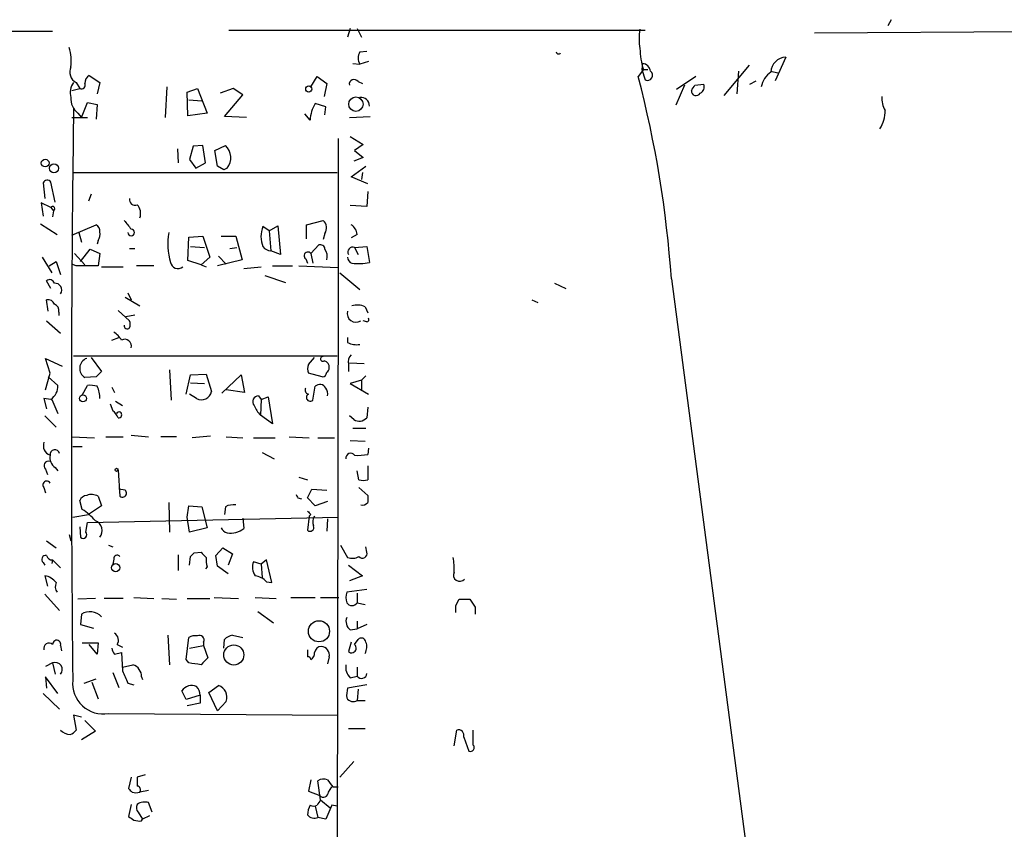
# Model space of a CAD drawing. Extents: x 1 to 733, y 1659 to 2583.
# Drawn here: x 408 to 503, y 2500 to 2579 of the extents above; entities that cross this region are included whole.
import ezdxf

# ---------------------------------------------------------------- set-up
doc = ezdxf.new("R2010")
doc.units = 0
doc.header["$MEASUREMENT"] = 0
doc.layers.add('MAIN', color=5, linetype='CONTINUOUS')

msp = doc.modelspace()

# ---------------------------------------------------------------- linework, layer by layer
at = {"layer": 'MAIN'}
for p, q in [((492.506, 2578.6571), (492.1673, 2578.0645)), ((364.1513, 2577.5565), (411.1413, 2577.5565)), ((428.244, 2577.6411), (468.63, 2577.6411)), ((440.0127, 2577.8105), (439.7587, 2576.9638)), ((440.69, 2577.8105), (441.1133, 2576.9638)), ((485.0553, 2577.3871), (532.5533, 2577.6411)), ((440.944, 2575.5245), (441.6213, 2575.6091)), ((441.7907, 2574.5931), (440.944, 2574.3391)), ((482.2613, 2575.0165), (481.2453, 2572.7305)), ((440.2667, 2574.4238), (440.944, 2574.3391)), ((468.4607, 2573.8311), (467.9527, 2573.1538)), ((468.376, 2574.4238), (468.2913, 2573.8311)), ((468.2913, 2573.8311), (468.884, 2573.8311)), ((468.2913, 2573.8311), (468.63, 2572.8151)), ((478.7053, 2574.2545), (476.25, 2571.2911)), ((477.6893, 2573.6618), (477.52, 2571.4605)), ((480.822, 2573.6618), (481.4993, 2573.4925)), ((413.4273, 2572.5611), (413.766, 2571.9685)), ((414.6973, 2573.2385), (415.7133, 2572.5611)), ((415.7133, 2572.5611), (415.4593, 2571.4605)), ((436.2027, 2572.1378), (436.7953, 2573.1538)), ((436.7953, 2573.1538), (437.7267, 2572.4765)), ((440.7747, 2572.6458), (441.198, 2572.4765)), ((473.5407, 2573.1538), (471.678, 2571.8838)), ((478.79, 2572.3918), (479.3827, 2572.7305)), ((413.004, 2571.7991), (413.766, 2571.9685)), ((422.2327, 2572.1378), (422.0633, 2569.1745)), ((424.18, 2571.6298), (425.196, 2571.9685)), ((424.2647, 2569.3438), (424.18, 2571.6298)), ((425.196, 2571.9685), (426.1273, 2569.5978)), ((428.6673, 2571.9685), (427.3973, 2571.5451)), ((429.5987, 2571.3758), (428.6673, 2571.9685)), ((437.7267, 2572.4765), (437.4727, 2571.2065)), ((472.44, 2572.3071), (471.5933, 2570.3598)), ((473.456, 2572.3071), (474.3027, 2572.3918)), ((413.9353, 2569.1745), (414.528, 2570.6138)), ((414.528, 2570.6138), (415.4593, 2570.4445)), ((424.3493, 2570.8678), (425.6193, 2570.7831)), ((427.8207, 2569.2591), (429.5987, 2571.3758)), ((413.1733, 2570.1058), (413.0887, 2563.8405)), ((415.4593, 2570.4445), (415.3747, 2569.0051)), ((437.642, 2570.1905), (436.626, 2570.5291)), ((437.5573, 2569.4285), (437.642, 2570.1905)), ((413.004, 2569.1745), (414.528, 2569.1745)), ((413.5967, 2569.5978), (413.9353, 2569.1745)), ((426.1273, 2569.5978), (424.2647, 2569.3438)), ((429.9373, 2569.1745), (427.8207, 2569.2591)), ((436.118, 2568.9205), (435.61, 2569.5131)), ((439.928, 2569.1745), (441.96, 2569.2591)), ((438.8273, 2567.1425), (438.8273, 2554.6118)), ((440.0127, 2567.3118), (441.2827, 2566.5498)), ((423.2487, 2566.1265), (423.3333, 2564.7718)), ((424.7727, 2566.3805), (424.434, 2565.1105)), ((425.704, 2566.4651), (424.7727, 2566.3805)), ((425.958, 2564.7718), (425.704, 2566.4651)), ((426.8893, 2565.9571), (427.9053, 2566.4651)), ((427.1433, 2564.4331), (426.8893, 2565.9571)), ((441.2827, 2566.5498), (440.436, 2565.9571)), ((440.436, 2565.9571), (441.2827, 2565.2798)), ((424.434, 2565.1105), (425.0267, 2564.2638)), ((441.2827, 2565.2798), (440.3513, 2564.9411)), ((425.0267, 2564.2638), (425.958, 2564.7718)), ((427.736, 2564.0945), (427.1433, 2564.4331)), ((428.0747, 2564.2638), (427.736, 2564.0945)), ((440.0973, 2563.4171), (441.5367, 2564.4331)), ((413.0887, 2563.8405), (438.7427, 2563.8405)), ((441.706, 2562.7398), (440.0973, 2563.4171)), ((441.198, 2563.8405), (441.1133, 2563.1631)), ((410.21, 2562.8245), (410.3793, 2561.3005)), ((411.3953, 2560.9618), (410.972, 2562.9091)), ((414.8667, 2561.7238), (414.6127, 2561.0465)), ((441.706, 2561.9778), (441.6213, 2560.5385)), ((410.972, 2560.4538), (410.0407, 2560.8771)), ((410.0407, 2560.8771), (410.21, 2559.6071)), ((410.972, 2560.4538), (411.226, 2560.1151)), ((411.226, 2560.1151), (411.1413, 2559.5225)), ((441.6213, 2560.5385), (440.0127, 2560.6231)), ((435.7793, 2558.7605), (437.388, 2559.1838)), ((409.956, 2558.8451), (411.5647, 2557.8291)), ((413.004, 2557.7445), (415.3747, 2558.7605)), ((432.1387, 2558.1678), (431.546, 2558.5911)), ((432.1387, 2558.1678), (432.9853, 2558.6758)), ((432.9853, 2558.6758), (433.2393, 2555.8818)), ((435.7793, 2557.4058), (435.7793, 2558.7605)), ((413.6813, 2557.9985), (413.9353, 2557.0671)), ((415.544, 2557.2365), (415.4593, 2556.8978)), ((424.2647, 2555.2891), (424.3493, 2557.5751)), ((424.3493, 2557.5751), (425.704, 2557.6598)), ((425.704, 2557.6598), (426.3813, 2555.6278)), ((427.482, 2557.6598), (428.9213, 2557.6598)), ((428.9213, 2557.6598), (429.514, 2555.3738)), ((432.1387, 2558.1678), (432.308, 2556.2205)), ((437.5573, 2557.9138), (437.388, 2557.3211)), ((440.69, 2557.8291), (440.0973, 2557.4905)), ((413.8507, 2555.2045), (414.782, 2556.3898)), ((414.782, 2556.3898), (415.7133, 2555.9665)), ((418.592, 2556.4745), (419.1, 2556.4745)), ((424.5187, 2556.6438), (425.8733, 2556.5591)), ((428.3287, 2556.4745), (429.006, 2556.5591)), ((436.2027, 2555.9665), (436.9647, 2556.8131)), ((440.436, 2556.5591), (441.6213, 2556.6438)), ((440.436, 2556.5591), (440.7747, 2555.8818)), ((441.6213, 2556.6438), (441.8753, 2555.1198)), ((410.1253, 2555.6278), (411.0567, 2554.1038)), ((413.258, 2555.9665), (414.274, 2554.8658)), ((415.7133, 2555.9665), (415.544, 2554.7811)), ((426.3813, 2555.6278), (425.5347, 2554.8658)), ((429.514, 2555.3738), (427.1433, 2554.7811)), ((427.228, 2555.7125), (427.99, 2554.9505)), ((433.2393, 2555.8818), (432.308, 2556.2205)), ((435.6947, 2555.4585), (435.864, 2555.0351)), ((436.2027, 2555.9665), (436.372, 2555.0351)), ((410.8027, 2554.7811), (411.48, 2555.2045)), ((411.48, 2555.2045), (411.9033, 2553.9345)), ((413.4273, 2554.7811), (413.004, 2554.9505)), ((415.544, 2554.7811), (413.4273, 2554.7811)), ((415.8827, 2554.6965), (417.9993, 2554.6965)), ((420.9627, 2554.7811), (419.2693, 2554.7811)), ((425.5347, 2554.8658), (424.2647, 2555.2891)), ((425.5347, 2554.8658), (426.0427, 2554.6965)), ((429.6833, 2554.5271), (431.3767, 2554.6965)), ((432.4773, 2554.7811), (434.4247, 2554.7811)), ((435.0173, 2554.7811), (438.8273, 2554.6118)), ((438.8273, 2554.6118), (438.7427, 2494.6678)), ((431.7153, 2553.8498), (433.7473, 2553.1725)), ((438.9967, 2554.1038), (440.944, 2552.4951)), ((471.17, 2553.5111), (484.0393, 2455.9751)), ((410.972, 2552.5798), (410.5487, 2553.3418)), ((459.8247, 2553.0878), (460.9253, 2552.5798)), ((418.1687, 2551.7331), (419.608, 2550.8865)), ((418.4227, 2552.1565), (418.7613, 2551.4791)), ((410.718, 2550.3785), (410.5487, 2551.4791)), ((441.452, 2550.8018), (441.706, 2550.2091)), ((457.6233, 2551.4791), (458.216, 2551.2251)), ((411.734, 2550.2938), (411.734, 2549.9551)), ((417.4913, 2550.4631), (418.592, 2549.4471)), ((418.2533, 2549.8705), (419.1, 2550.0398)), ((410.5487, 2549.4471), (411.9033, 2548.2618)), ((441.6213, 2549.3625), (441.2827, 2549.4471)), ((416.8987, 2547.5845), (417.576, 2547.8385)), ((439.7587, 2547.8385), (439.7587, 2547.3305)), ((410.8873, 2544.3671), (410.464, 2545.8065)), ((410.464, 2545.8065), (412.0727, 2545.0445)), ((413.1733, 2546.0605), (438.7427, 2546.0605)), ((414.8667, 2545.8911), (415.8827, 2544.5365)), ((435.9487, 2545.2138), (436.5413, 2545.8911)), ((439.8433, 2545.2138), (439.8433, 2544.5365)), ((439.928, 2545.3831), (441.3673, 2545.2985)), ((410.464, 2542.7585), (410.8873, 2544.3671)), ((410.718, 2544.0285), (411.6493, 2543.1818)), ((415.3747, 2544.0285), (414.274, 2543.9438)), ((422.4867, 2544.7058), (422.656, 2541.7425)), ((424.0953, 2542.3351), (424.5187, 2544.1978)), ((424.5187, 2544.1978), (426.0427, 2544.2825)), ((426.0427, 2544.2825), (426.5507, 2542.5891)), ((427.5667, 2542.4198), (429.4293, 2544.1978)), ((429.4293, 2544.1978), (429.768, 2542.5045)), ((437.3033, 2544.0285), (435.9487, 2544.3671)), ((441.5367, 2544.1131), (441.1133, 2543.6898)), ((414.02, 2542.2505), (414.528, 2543.1818)), ((416.8987, 2543.0125), (417.1527, 2542.5045)), ((424.5187, 2543.4358), (425.8733, 2543.3511)), ((436.372, 2541.7425), (436.626, 2543.0971)), ((441.1133, 2543.6898), (440.0127, 2543.3511)), ((440.0127, 2543.3511), (441.7907, 2542.3351)), ((441.1133, 2543.6898), (441.1133, 2542.6738)), ((425.1113, 2541.9118), (424.434, 2542.3351)), ((429.768, 2542.5045), (427.99, 2542.7585)), ((431.1227, 2542.1658), (431.3767, 2541.8271)), ((431.3767, 2541.8271), (432.054, 2542.0811)), ((432.054, 2542.0811), (432.4773, 2539.4565)), ((410.972, 2541.8271), (410.2947, 2541.9118)), ((410.2947, 2541.9118), (410.5487, 2540.8958)), ((411.0567, 2541.8271), (411.6493, 2540.4725)), ((416.7293, 2541.4038), (416.9833, 2540.7265)), ((417.2373, 2541.6578), (417.9147, 2541.2345)), ((431.3767, 2541.8271), (431.292, 2540.3031)), ((441.706, 2541.0651), (441.6213, 2540.0491)), ((410.3793, 2540.2185), (411.48, 2539.1178)), ((432.4773, 2539.4565), (431.292, 2540.3031)), ((440.3513, 2539.8798), (439.928, 2540.2185)), ((413.004, 2538.1865), (415.2053, 2538.1018)), ((416.306, 2538.1865), (417.9993, 2538.1865)), ((418.7613, 2538.3558), (420.4547, 2538.1865)), ((423.164, 2538.1865), (421.64, 2538.1865)), ((426.466, 2538.2711), (424.688, 2538.1018)), ((427.99, 2538.1865), (429.5987, 2538.1018)), ((434.086, 2538.1865), (436.0333, 2538.1018)), ((440.2667, 2539.0331), (441.5367, 2539.0331)), ((413.0887, 2537.2551), (414.02, 2537.2551)), ((430.6147, 2538.1018), (432.7313, 2538.1018)), ((436.88, 2538.1018), (438.4887, 2538.1018)), ((440.0127, 2537.8478), (441.452, 2537.7631)), ((431.4613, 2536.6625), (432.6467, 2536.0698)), ((441.7907, 2537.0858), (441.706, 2536.4931)), ((441.706, 2535.3925), (441.706, 2534.0378)), ((410.464, 2535.0538), (410.6333, 2534.5458)), ((411.3953, 2535.2231), (411.6493, 2534.8845)), ((417.4913, 2534.9691), (417.6607, 2532.4291)), ((440.8593, 2534.0378), (440.69, 2534.8845)), ((435.0173, 2534.2918), (435.864, 2534.0378)), ((410.2947, 2533.2758), (410.464, 2532.7678)), ((415.544, 2532.4291), (415.8827, 2531.4978)), ((418.1687, 2533.0218), (417.576, 2533.1065)), ((435.864, 2532.2598), (436.2873, 2533.1065)), ((436.2873, 2533.1065), (437.7267, 2533.0218)), ((440.8593, 2533.2758), (441.706, 2532.5138)), ((414.02, 2531.1591), (413.766, 2532.0058)), ((415.8827, 2531.4978), (414.6127, 2530.6511)), ((422.402, 2531.8365), (422.4867, 2528.9578)), ((424.18, 2530.3971), (424.3493, 2531.4978)), ((424.3493, 2531.4978), (425.6193, 2531.4131)), ((434.9327, 2532.2598), (435.2713, 2532.1751)), ((436.626, 2531.4978), (435.864, 2532.2598)), ((437.8113, 2531.9211), (436.626, 2531.4978)), ((413.0887, 2530.3971), (414.6127, 2530.6511)), ((425.6193, 2531.4131), (426.1273, 2529.3811)), ((427.9053, 2531.4131), (427.8207, 2530.6511)), ((436.2027, 2530.6511), (436.0333, 2530.4818)), ((414.3587, 2528.9578), (414.528, 2529.8891)), ((414.528, 2529.8891), (438.8273, 2530.3971)), ((424.434, 2528.9578), (424.18, 2530.3971)), ((429.5987, 2530.3125), (429.6833, 2529.2965)), ((436.0333, 2530.4818), (435.864, 2529.1271)), ((437.8113, 2530.2278), (437.7267, 2529.0425)), ((412.75, 2528.7038), (412.9193, 2528.1111)), ((413.766, 2529.4658), (413.8507, 2528.4498)), ((426.1273, 2529.3811), (424.434, 2528.9578)), ((410.5487, 2528.1111), (411.48, 2527.4338)), ((416.56, 2527.6878), (416.9833, 2527.5185)), ((439.0813, 2527.6878), (439.7587, 2526.5025)), ((423.3333, 2526.7565), (423.3333, 2525.2325)), ((424.8573, 2526.9258), (425.5347, 2527.0105)), ((426.974, 2526.6718), (427.6513, 2527.4338)), ((427.1433, 2525.6558), (426.974, 2526.6718)), ((427.6513, 2527.4338), (428.5827, 2526.8411)), ((428.5827, 2526.8411), (428.1593, 2525.7405)), ((441.6213, 2527.0105), (441.5367, 2527.5185)), ((410.21, 2525.9945), (410.3793, 2525.7405)), ((411.1413, 2526.2485), (411.0567, 2525.9098)), ((411.1413, 2526.2485), (411.9033, 2525.4865)), ((417.068, 2526.3331), (416.9833, 2525.8251)), ((424.434, 2525.7405), (424.5187, 2526.5871)), ((431.3767, 2525.8251), (430.6147, 2526.0791)), ((431.8847, 2526.2485), (431.3767, 2525.8251)), ((431.3767, 2525.8251), (431.4613, 2524.5551)), ((432.3927, 2524.0471), (431.8847, 2526.2485)), ((439.8433, 2525.7405), (441.198, 2524.7245)), ((426.1273, 2525.5711), (425.958, 2525.4018)), ((428.1593, 2524.8938), (427.1433, 2525.6558)), ((410.3793, 2524.7245), (410.6333, 2523.7085)), ((431.8847, 2524.1318), (432.3927, 2524.0471)), ((441.198, 2524.7245), (439.928, 2524.2165)), ((410.3793, 2522.9465), (411.8187, 2521.3378)), ((441.6213, 2523.3698), (439.674, 2523.1158)), ((440.69, 2523.0311), (440.69, 2522.0998)), ((415.29, 2522.5231), (413.5967, 2522.4385)), ((417.9993, 2522.5231), (416.1367, 2522.5231)), ((419.0153, 2522.6078), (420.9627, 2522.5231)), ((421.7247, 2522.5231), (423.164, 2522.4385)), ((424.18, 2522.5231), (426.3813, 2522.5231)), ((426.8047, 2522.6078), (429.1753, 2522.5231)), ((430.784, 2522.6078), (432.816, 2522.5231)), ((434.2553, 2522.6078), (436.626, 2522.6078)), ((437.134, 2522.6078), (438.912, 2522.6078)), ((440.69, 2522.0998), (441.452, 2521.9305)), ((450.2573, 2521.8458), (450.596, 2522.4385)), ((450.596, 2522.4385), (451.612, 2522.4385)), ((413.9353, 2520.9991), (413.8507, 2519.9831)), ((431.038, 2521.2531), (432.562, 2520.1525)), ((452.12, 2521.6765), (452.12, 2520.9991)), ((413.8507, 2519.9831), (415.1207, 2519.6445)), ((440.69, 2520.3218), (440.69, 2519.5598)), ((441.6213, 2519.9831), (440.69, 2519.5598)), ((440.0127, 2519.4751), (440.69, 2519.5598)), ((414.02, 2518.2051), (415.544, 2518.2051)), ((415.544, 2518.2051), (415.4593, 2517.1045)), ((422.3173, 2518.9671), (422.4867, 2516.0885)), ((424.0953, 2516.5965), (424.3493, 2518.7131)), ((425.7887, 2518.2898), (425.7887, 2517.9511)), ((427.736, 2517.6971), (427.8207, 2518.5438)), ((428.5827, 2518.9671), (429.5987, 2518.7131)), ((440.0973, 2518.2898), (439.8433, 2517.3585)), ((440.436, 2518.0358), (440.7747, 2518.5438)), ((411.9033, 2517.9511), (411.988, 2517.4431)), ((415.4593, 2517.1045), (414.6973, 2518.0358)), ((417.1527, 2517.1045), (417.83, 2517.2738)), ((417.4067, 2518.0358), (417.9147, 2517.7818)), ((417.83, 2517.2738), (417.9147, 2515.4958)), ((424.434, 2517.6971), (425.7887, 2517.9511)), ((425.7887, 2517.9511), (426.212, 2516.7658)), ((411.1413, 2516.2578), (410.464, 2515.9191)), ((411.1413, 2516.2578), (411.3953, 2515.1571)), ((424.3493, 2516.2578), (424.0953, 2516.5965)), ((437.9807, 2516.8505), (437.8113, 2516.1731)), ((416.9833, 2515.3265), (417.576, 2513.8871)), ((417.9147, 2515.8345), (418.9307, 2516.0885)), ((417.9147, 2515.8345), (417.9147, 2515.4958)), ((440.69, 2515.8345), (440.69, 2514.9878)), ((411.6493, 2513.2945), (410.464, 2514.9031)), ((410.464, 2514.9031), (410.5487, 2513.8025)), ((414.1893, 2514.3105), (415.3747, 2514.7338)), ((414.9513, 2514.3951), (415.544, 2512.7865)), ((418.4227, 2514.3105), (419.0153, 2514.1411)), ((419.7773, 2514.9031), (419.862, 2514.6491)), ((440.0127, 2514.8185), (440.69, 2514.9878)), ((410.21, 2513.2945), (411.8187, 2511.7705)), ((424.0953, 2512.7018), (423.672, 2513.5485)), ((426.2967, 2513.3791), (427.228, 2514.0565)), ((427.1433, 2511.6011), (426.2967, 2513.3791)), ((441.6213, 2514.1411), (439.7587, 2513.8025)), ((440.7747, 2513.7178), (440.69, 2512.6171)), ((425.45, 2513.1251), (424.0953, 2512.7018)), ((425.45, 2512.3631), (424.18, 2512.1091)), ((425.45, 2513.1251), (425.45, 2512.3631)), ((427.99, 2512.5325), (427.1433, 2511.6011)), ((440.69, 2512.6171), (441.452, 2512.6171)), ((413.9353, 2511.0085), (413.1733, 2511.1778)), ((413.1733, 2511.1778), (413.4273, 2509.7385)), ((414.274, 2510.6698), (415.29, 2509.6538)), ((416.56, 2511.3471), (438.8273, 2511.1778)), ((415.29, 2509.6538), (413.9353, 2508.8071)), ((439.8433, 2509.9078), (441.452, 2509.9078)), ((450.088, 2508.2145), (450.342, 2509.7385)), ((451.9507, 2508.2991), (451.9507, 2509.7385)), ((451.0193, 2509.0611), (451.5273, 2507.7065)), ((440.3513, 2506.6905), (438.9967, 2505.1665)), ((418.7613, 2505.1665), (418.5073, 2504.0658)), ((420.116, 2505.4205), (419.354, 2505.1665)), ((436.2027, 2504.9125), (435.9487, 2503.8118)), ((437.134, 2502.9651), (436.88, 2504.8278)), ((420.4547, 2503.8965), (419.608, 2503.7271)), ((435.9487, 2503.8118), (437.0493, 2503.3885)), ((437.896, 2503.7271), (438.2347, 2504.2351)), ((438.3193, 2504.2351), (438.8273, 2504.2351)), ((437.134, 2502.9651), (438.0653, 2502.2031)), ((418.7613, 2502.5418), (418.5073, 2501.3565)), ((420.7933, 2501.7798), (420.4547, 2502.7111)), ((436.626, 2502.3725), (436.88, 2501.2718)), ((438.2347, 2502.4571), (437.642, 2501.1025)), ((438.7427, 2502.3725), (438.2347, 2502.4571)), ((419.4387, 2501.7798), (419.862, 2501.1025)), ((419.7773, 2500.9331), (419.862, 2501.1025)), ((420.5393, 2501.4411), (419.862, 2501.1025)), ((437.642, 2501.1025), (436.88, 2501.2718))]:
    msp.add_line(p, q, dxfattribs=at)
for centre, radius in [((435.991, 2571.9262), 0.2993), ((440.5637, 2570.462), 0.6964), ((410.416, 2564.7491), 0.3742), ((411.2651, 2564.2435), 0.4434), ((414.0811, 2541.926), 0.3302), ((417.3431, 2534.9903), 0.1496), ((417.2514, 2525.4977), 0.397), ((436.9757, 2519.3331), 1.0262), ((428.7181, 2517.0332), 0.9744)]:
    msp.add_circle(centre, radius, dxfattribs=at)
for centre, radius, start, end in [((472.8214, 2576.7944), 4.7908, 168.789515, 191.209312), ((408.1797, 2574.5934), 4.7668, 353.878692, 16.507093), ((441.8968, 2574.9318), 1.1221, 148.115856, 211.884144), ((460.2208, 2575.5579), 0.2292, 188.377522, 328.993383), ((474.5105, 2575.8837), 6.3885, 180.184752, 198.741249), ((482.3382, 2573.5003), 1.5181, 92.903491, 177.100278), ((413.9354, 2573.5771), 1.136, 153.437204, 243.430438), ((468.249, 2573.5348), 0.898, 8.130102, 81.869898), ((468.8499, 2573.2589), 0.4953, 243.641885, 54.432738), ((482.0354, 2571.771), 2.1758, 123.894561, 170.294816), ((414.4855, 2571.5875), 1.6339, 143.426061, 196.559524), ((415.0571, 2572.54), 0.7857, 117.253168, 184.635856), ((440.3831, 2572.3971), 0.4639, 32.419092, 191.186403), ((364.956, 2546.199), 106.4654, 3.938205, 14.665707), ((413.9142, 2572.3283), 0.3891, 247.613458, 22.386542), ((473.5604, 2571.7381), 0.4474, 172.161564, 334.443049), ((346.2982, 2656.7203), 152.626, 326.192759, 326.421963), ((473.71, 2572.1378), 0.6448, 293.197424, 23.197424), ((414.5621, 2570.9395), 1.6529, 173.667847, 234.263666), ((441.0461, 2570.2986), 0.8295, 358.37664, 97.070185), ((493.9784, 2571.0876), 2.4066, 177.168149, 210.897204), ((439.3155, 2568.7952), 3.2, 147.190435, 177.755906), ((488.7498, 2569.7941), 3.164, 327.063814, 1.044919), ((426.7892, 2565.272), 1.6338, 321.893397, 46.909813), ((410.6168, 2562.6349), 0.4487, 37.666685, 155.010871), ((2724.6417, 2539.2025), 2311.6843, 179.3893283, 180.6106717), ((419.1212, 2561.1947), 0.5397, 168.694232, 295.553719), ((411.1452, 2560.3191), 0.2194, 291.60745, 142.127307), ((418.4228, 2559.8612), 1.2585, 340.341276, 42.275526), ((630.1005, 2728.0876), 271.071, 218.542721, 218.771901), ((436.7241, 2558.449), 0.9903, 327.285632, 47.901835), ((415.0358, 2558.1678), 0.6827, 352.873943, 60.239505), ((418.7472, 2558.0126), 0.3248, 182.488021, 87.51198), ((433.8321, 2557.6174), 2.4848, 156.929784, 203.068094), ((439.4625, 2557.7023), 1.234, 5.897701, 59.041021), ((414.7823, 2557.8291), 0.965, 322.117206, 15.260326), ((428.8827, 2556.9353), 6.5673, 170.683257, 196.048097), ((432.3888, 2557.2634), 1.046, 216.322154, 265.569787), ((437.0964, 2556.371), 0.4613, 2.335786, 106.588605), ((436.6258, 2555.7124), 1.1518, 342.903854, 36.025179), ((440.2531, 2556.1211), 0.4747, 67.335565, 210.28251), ((435.9064, 2555.7548), 0.3642, 35.544994, 234.455006), ((440.335, 2555.5919), 0.5774, 176.435426, 254.635229), ((423.2765, 2555.2231), 0.7127, 188.333605, 312.361299), ((440.7745, 2560.1587), 5.1577, 263.40354, 282.32325), ((410.845, 2552.9607), 0.4827, 15.265529, 127.864574), ((411.3793, 2552.447), 0.6445, 324.39618, 96.110452), ((410.708, 2550.8683), 0.6312, 17.280921, 104.617437), ((411.1232, 2550.4531), 0.6312, 345.382563, 72.719079), ((440.7175, 2549.3526), 1.6247, 63.122679, 109.244611), ((440.5561, 2550.1342), 0.834, 162.96647, 304.520908), ((441.6214, 2549.5741), 0.2116, 269.972923, 36.875312), ((418.3662, 2548.9532), 0.2909, 165.954202, 320.915695), ((417.9573, 2549.1085), 0.7194, 331.913927, 28.079046), ((415.7543, 2546.2708), 2.4565, 32.329512, 57.670488), ((418.1263, 2546.9966), 0.6583, 344.667798, 116.74798), ((440.6054, 2549.0232), 1.8927, 243.425472, 280.30593), ((414.7971, 2544.8353), 1.0336, 110.016257, 239.597129), ((437.3598, 2545.75), 0.2276, 82.88123, 299.754253), ((440.7469, 2545.4676), 0.9386, 133.795632, 195.688804), ((436.9644, 2544.7904), 1.1004, 157.370923, 202.624271), ((437.3878, 2544.9596), 0.5989, 351.888839, 81.850958), ((437.4298, 2544.9178), 0.5526, 302.502209, 355.567893), ((542.6286, 2417.2826), 179.6053, 134.885409, 135.114591), ((437.3033, 2544.4519), 0.4234, 270, 359.986468), ((410.1252, 2543.0972), 1.5264, 303.69215, 3.177123), ((414.7821, 2540.8136), 2.3818, 73.481629, 96.124217), ((413.2918, 2542.0128), 2.4236, 357.611596, 26.576681), ((436.0373, 2542.7238), 0.3987, 149.228461, 257.159424), ((437.0705, 2542.6316), 0.6436, 27.39704, 133.678024), ((436.9648, 2542.3775), 0.8726, 345.958979, 39.097681), ((425.5965, 2542.7488), 0.9675, 239.899587, 350.498734), ((431.0973, 2541.6155), 0.551, 87.357295, 223.749841), ((436.1299, 2542.0171), 0.366, 119.67498, 311.400885), ((433.1684, 2542.1514), 2.6338, 200.372473, 224.567756), ((415.8831, 2539.3722), 1.7449, 22.826486, 50.910442), ((417.5654, 2540.3243), 0.285, 254.930019, 148.66384), ((440.8925, 2540.6681), 0.9562, 235.528818, 319.657378), ((411.2375, 2537.3451), 1, 160.525005, 249.498948), ((412.0655, 2536.2119), 1.1945, 170.526638, 235.870924), ((411.358, 2536.4657), 0.4742, 13.67575, 186.928676), ((440.0588, 2536.1237), 0.4726, 37.054159, 186.549055), ((440.7747, 2540.8986), 4.5029, 265.686199, 281.936301), ((410.7449, 2535.3963), 0.443, 71.25013, 230.643246), ((410.5607, 2533.5298), 0.3679, 27.400918, 223.678024), ((441.2827, 2535.0535), 1.1004, 247.370923, 292.624271), ((414.5218, 2531.7037), 0.8139, 95.534773, 158.212969), ((414.9045, 2531.3127), 1.2866, 60.194911, 111.005858), ((417.9147, 2532.7255), 0.3875, 229.395498, 49.406725), ((519.5029, 2574.7691), 94.6528, 206.4572, 206.686438), ((611.0059, 2532.1751), 169.3002, 179.885375, 180.114592), ((428.6675, 2529.973), 1.6294, 81.03889, 117.890873), ((441.1896, 2532.1833), 0.622, 255.007463, 326.11578), ((410.8011, 2526.1618), 5.9443, 40.960418, 57.213288), ((520.7333, 2615.5203), 119.784, 224.885409, 225.114524), ((414.9272, 2529.103), 1.0221, 320.275536, 69.208406), ((436.118, 2529.3981), 0.3714, 226.854644, 24.225635), ((437.3136, 2529.9422), 0.9422, 145.0583, 204.565749), ((414.1047, 2528.7038), 0.3592, 225, 45), ((428.3146, 2529.7528), 0.9118, 204.057554, 254.745984), ((428.3761, 2530.9954), 2.1436, 261.917148, 307.576089), ((410.464, 2526.2908), 0.3903, 77.466416, 229.395521), ((411.1053, 2526.8246), 0.5772, 195.350887, 273.575715), ((417.399, 2526.3794), 0.3341, 38.437515, 187.962819), ((340.0255, 2611.3938), 119.7133, 314.893903, 315.12312), ((552.7886, 2653.7563), 179.6053, 224.885386, 225.114569), ((441.2018, 2526.868), 0.443, 219.356754, 18.762116), ((428.4141, 2526.2484), 2.385, 173.883985, 196.498134), ((431.9906, 2525.5632), 1.4694, 159.446237, 214.802919), ((440.2244, 2527.6455), 1.2342, 247.832221, 300.958184), ((444.2933, 2525.4443), 5.8072, 356.236263, 10.499166), ((450.6383, 2524.7879), 0.6153, 153.430784, 319.191644), ((410.049, 2522.9548), 1.8002, 37.354942, 79.427853), ((412.3373, 2523.6556), 0.9425, 155.455419, 214.941222), ((430.4273, 2522.7438), 2.0126, 43.602819, 79.791151), ((441.1551, 2522.6078), 1.5658, 161.068631, 198.931369), ((440.182, 2522.4243), 0.6028, 212.569607, 327.430393), ((642.3658, 2649.0573), 228.9527, 213.575462, 213.804645), ((414.7453, 2519.617), 1.602, 44.764799, 120.373061), ((280.9073, 2521.5072), 169.3503, 359.885409, 0.114558), ((440.5841, 2520.2794), 0.9867, 157.278736, 234.608817), ((416.7443, 2518.4626), 0.788, 327.205358, 58.783105), ((410.7864, 2517.6679), 0.5113, 46.030389, 195.903834), ((411.5308, 2518.0697), 0.391, 342.339084, 184.974184), ((424.9845, 2517.7389), 1.163, 79.521979, 123.105242), ((425.3907, 2518.4845), 0.4431, 333.932306, 116.067694), ((428.9871, 2517.3417), 1.675, 103.971531, 134.136456), ((441.0898, 2518.2192), 0.4524, 8.977235, 134.149179), ((440.3356, 2517.8286), 1.2866, 330.194911, 21.005858), ((417.8542, 2517.7559), 0.9573, 183.521453, 222.879217), ((605.1639, 2517.1891), 169.3002, 179.885375, 180.114592), ((435.8638, 2517.1892), 0.6827, 299.760495, 7.11773), ((437.2752, 2517.1184), 0.7502, 94.319045, 168.044471), ((437.1159, 2516.9956), 0.8769, 350.475375, 83.268025), ((440.1397, 2517.6971), 0.4498, 228.812877, 48.812877), ((411.3953, 2515.6195), 0.687, 317.690403, 111.699192), ((382.6165, 2219.8197), 299.3613, 81.757336, 81.986516), ((595.1982, 2347.1023), 239.462, 134.885408, 135.114592), ((435.9062, 2516.554), 0.2995, 8.157154, 98.100341), ((714.4723, 2641.8939), 322.3707, 203.084561, 203.313761), ((418.539, 2514.9138), 1.2383, 359.504926, 71.559198), ((441.0287, 2515.8628), 1.457, 171.088501, 225.786958), ((441.1154, 2515.2622), 0.5063, 212.823633, 357.690846), ((416.0671, 2514.2967), 2.9904, 174.862121, 279.48689), ((424.6386, 2512.9206), 1.1526, 65.787668, 146.992387), ((424.0957, 2513.0744), 1.3553, 2.143942, 41.464317), ((426.8752, 2512.9276), 1.1827, 340.484994, 72.645108), ((442.043, 2513.1252), 2.3826, 163.484793, 186.122164), ((440.309, 2513.2522), 0.7406, 210.970391, 300.959776), ((412.8832, 2510.658), 1.3438, 223.178636, 267.931612), ((412.4957, 2510.416), 1.1519, 287.115163, 323.973724), ((450.5198, 2509.239), 0.5302, 340.39633, 109.59349), ((451.6797, 2508.0452), 0.3714, 245.774365, 43.134099), ((631.0038, 2504.7431), 211.6502, 179.885381, 180.114592), ((437.4154, 2504.1029), 0.9012, 63.941047, 126.449005), ((607.3912, 2631.5556), 211.6502, 216.752556, 216.981771), ((503.3516, 2588.5713), 119.7486, 224.885375, 225.114558), ((419.2834, 2503.9388), 0.3875, 326.88812, 79.502061), ((419.227, 2504.9674), 1.2975, 252.923893, 287.076107), ((563.9761, 2418.0285), 152.6537, 146.192759, 146.421922), ((437.4014, 2503.736), 0.4947, 224.623275, 358.969112), ((419.8861, 2502.2152), 0.6243, 148.458631, 224.22122), ((420.0823, 2501.4698), 1.296, 73.300332, 124.191574), ((438.1209, 2501.4106), 2.2598, 152.413275, 177.077961), ((436.4567, 2503.0926), 0.7201, 241.943894, 298.049084), ((503.4285, 2628.1754), 152.6258, 236.192717, 236.421921), ((419.5659, 2502.5013), 1.5824, 249.637627, 277.677432), ((436.5414, 2502.0763), 0.8729, 219.09959, 292.825376)]:
    msp.add_arc(centre, radius, start, end, dxfattribs=at)

doc.saveas('drawing.dxf')
